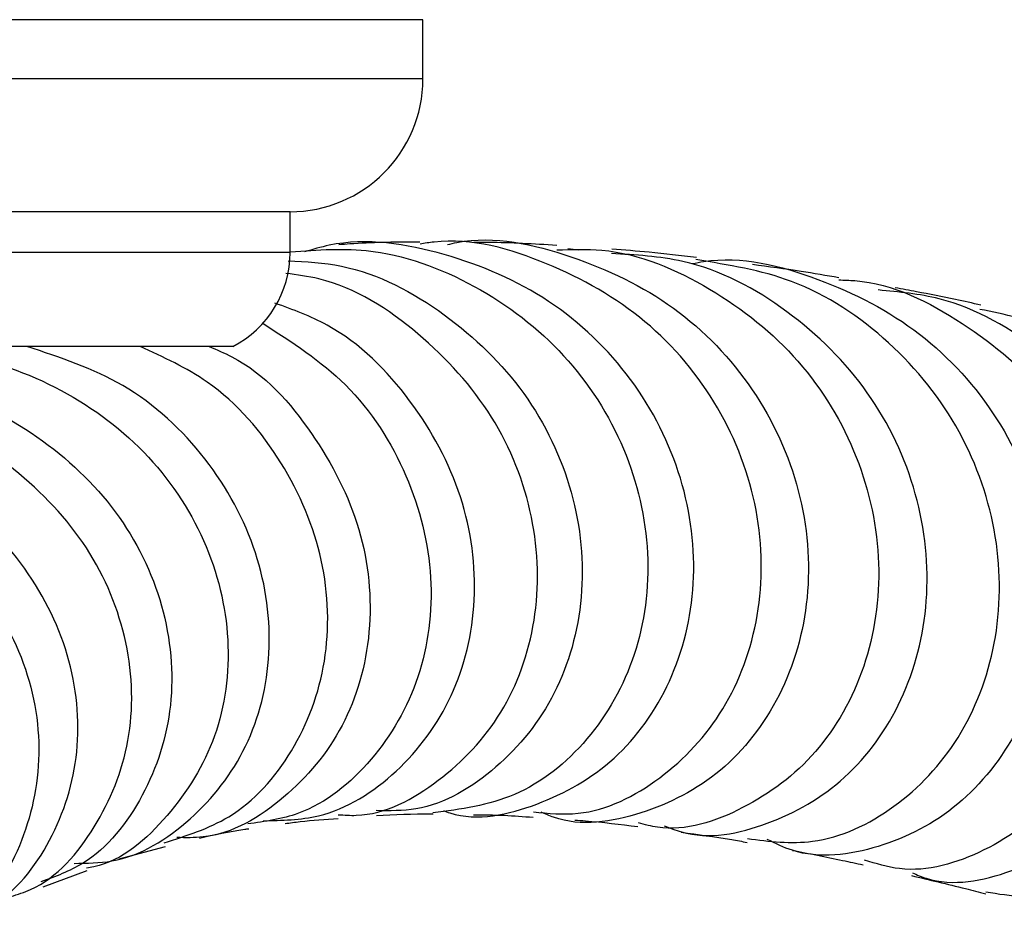
# Model space of a CAD drawing. Units: millimetres. Extents: x 5 to 995, y 5 to 995.
# Drawn here: x 395 to 407, y 226 to 238 of the extents above; entities that cross this region are included whole.
import ezdxf

# ---------------------------------------------------------------- set-up
doc = ezdxf.new("R2010")
doc.units = ezdxf.units.MM

msp = doc.modelspace()

# ---------------------------------------------------------------- linework, layer by layer
at = {"color": 7, "linetype": 'Continuous', "lineweight": 25}
for p, q in [((400.27, 237.534), (373.02, 237.534)), ((400.27, 236.809), (400.27, 237.534)), ((398.645, 235.184), (374.645, 235.184)), ((398.645, 234.684), (398.645, 235.184)), ((402.179, 234.715), (402.043, 234.73)), ((397.945, 233.534), (375.345, 233.534)), ((396.555, 227.262), (397.122, 227.414)), ((395.622, 226.921), (396.16, 227.121))]:
    msp.add_line(p, q, dxfattribs=at)
at = {"color": 8, "linetype": 'Continuous', "lineweight": 25}
for p, q in [((400.27, 236.809), (373.02, 236.809)), ((398.645, 234.684), (374.645, 234.684))]:
    msp.add_line(p, q, dxfattribs=at)
at = {"color": 7, "linetype": 'Continuous', "lineweight": 25}
for centre, radius, start in [((398.645, 236.809), 1.625, 270), ((397.35, 234.684), 1.295, 297.3426)]:
    msp.add_arc(centre, radius, start, 0, dxfattribs=at)
for points, knots in [([(400.521, 227.853), (400.547, 227.843), (400.912, 227.709), (401.692, 227.888), (402.655, 228.424), (403.355, 229.4), (403.655, 230.62), (403.498, 231.938), (402.879, 233.17), (401.855, 234.157), (400.557, 234.713), (399.474, 234.886), (398.923, 234.722), (398.823, 234.692)], [0, 0, 0, 0, 0.008268, 0.114581, 0.2213, 0.328302, 0.435535, 0.543351, 0.651546, 0.759712, 0.867903, 0.976106, 1, 1, 1, 1]), ([(401.622, 227.837), (401.805, 227.819), (402.345, 227.767), (403.208, 228.201), (404.002, 229.046), (404.436, 230.22), (404.425, 231.537), (403.946, 232.818), (403.041, 233.904), (401.818, 234.592), (400.811, 234.884), (400.293, 234.797), (400.236, 234.788)], [0, 0, 0, 0, 0.059301, 0.174637, 0.290102, 0.405928, 0.521846, 0.637687, 0.753779, 0.869915, 0.985768, 1, 1, 1, 1]), ([(400.57, 234.782), (400.609, 234.791), (401.104, 234.905), (402.113, 234.677), (403.385, 234.073), (404.369, 233.042), (404.943, 231.781), (405.048, 230.443), (404.695, 229.224), (403.953, 228.274), (402.964, 227.774), (402.147, 227.642), (401.768, 227.812), (401.717, 227.834)], [0, 0, 0, 0, 0.009162, 0.117239, 0.225578, 0.334008, 0.442797, 0.551576, 0.659976, 0.768188, 0.876134, 0.983526, 1, 1, 1, 1]), ([(398.589, 234.687), (398.92, 234.714), (399.72, 234.778), (400.941, 234.327), (402.054, 233.475), (402.799, 232.303), (403.096, 230.999), (402.927, 229.728), (402.331, 228.679), (401.436, 227.963), (400.734, 227.87), (400.393, 227.824)], [0, 0, 0, 0, 0.08152, 0.196879, 0.312565, 0.428275, 0.543869, 0.659685, 0.775436, 0.890819, 1, 1, 1, 1]), ([(400.232, 234.812), (400.216, 234.813), (399.928, 234.814), (399.599, 234.804), (399.287, 234.783), (399.242, 234.78)], [0, 0, 0, 0, 0.048867, 0.864027, 1, 1, 1, 1]), ([(401.909, 234.772), (401.629, 234.788), (401.289, 234.808), (400.954, 234.808), (400.894, 234.809)], [0, 0, 0, 0, 0.8211155, 1, 1, 1, 1]), ([(401.908, 234.717), (402.093, 234.723), (402.749, 234.746), (403.821, 234.286), (404.923, 233.407), (405.648, 232.201), (405.924, 230.87), (405.735, 229.586), (405.125, 228.509), (404.214, 227.838), (403.406, 227.57), (402.987, 227.681), (402.91, 227.702)], [0, 0, 0, 0, 0.0455031, 0.1614043, 0.2776263, 0.3938585, 0.5099584, 0.6262687, 0.7425097, 0.8583845, 0.9741626, 1, 1, 1, 1]), ([(403.223, 227.668), (403.293, 227.64), (403.691, 227.48), (404.51, 227.645), (405.474, 228.19), (406.186, 229.171), (406.507, 230.406), (406.373, 231.745), (405.777, 233.014), (404.772, 234.012), (403.643, 234.614), (402.872, 234.655), (402.577, 234.671)], [0, 0, 0, 0, 0.023737, 0.135817, 0.248287, 0.361005, 0.473921, 0.587429, 0.701334, 0.815228, 0.929183, 1, 1, 1, 1]), ([(403.617, 234.624), (403.423, 234.647), (403.076, 234.689), (402.734, 234.713), (402.583, 234.724)], [0, 0, 0, 0, 0.557053, 1, 1, 1, 1]), ([(403.57, 234.549), (403.615, 234.558), (404.122, 234.659), (405.135, 234.402), (406.398, 233.755), (407.361, 232.685), (407.908, 231.395), (407.985, 230.038), (407.609, 228.809), (406.856, 227.861), (405.867, 227.356), (405.003, 227.245), (404.586, 227.451), (404.485, 227.5)], [0, 0, 0, 0, 0.010361, 0.116541, 0.22293, 0.329362, 0.436093, 0.542764, 0.649035, 0.755129, 0.86099, 0.96635, 1, 1, 1, 1]), ([(398.62, 234.584), (398.84, 234.572), (399.529, 234.534), (400.578, 233.968), (401.574, 233.001), (402.163, 231.761), (402.284, 230.452), (401.943, 229.244), (401.209, 228.338), (400.392, 227.843), (399.862, 227.851), (399.698, 227.853)], [0, 0, 0, 0, 0.059089, 0.185267, 0.311596, 0.438379, 0.565174, 0.69155, 0.817716, 0.943541, 1, 1, 1, 1]), ([(404.243, 227.51), (404.509, 227.477), (405.125, 227.4), (406.074, 227.845), (406.878, 228.696), (407.335, 229.876), (407.354, 231.21), (406.904, 232.524), (406.025, 233.628), (404.877, 234.395), (404.009, 234.533), (403.61, 234.597)], [0, 0, 0, 0, 0.087992, 0.203741, 0.319583, 0.435766, 0.552029, 0.668208, 0.784656, 0.901181, 1, 1, 1, 1]), ([(405.361, 234.375), (405.207, 234.402), (404.853, 234.463), (404.501, 234.51), (404.303, 234.536)], [0, 0, 0, 0, 0.433844, 1, 1, 1, 1]), ([(399.235, 227.803), (399.308, 227.798), (399.743, 227.769), (400.498, 228.181), (401.286, 229.001), (401.705, 230.162), (401.676, 231.451), (401.18, 232.712), (400.257, 233.726), (399.329, 234.331), (398.73, 234.411), (398.594, 234.429)], [0, 0, 0, 0, 0.027055, 0.159898, 0.292913, 0.426355, 0.559912, 0.693371, 0.827104, 0.960885, 1, 1, 1, 1]), ([(405.36, 234.349), (405.426, 234.347), (405.963, 234.335), (406.91, 233.856), (407.993, 232.948), (408.688, 231.704), (408.93, 230.353), (408.712, 229.057), (408.082, 227.983), (407.164, 227.312), (406.29, 227.057), (405.815, 227.204), (405.673, 227.248)], [0, 0, 0, 0, 0.0163074, 0.132926, 0.2498453, 0.366728, 0.4834448, 0.6003487, 0.7171686, 0.8336341, 0.9500453, 1, 1, 1, 1]), ([(407.1, 234.041), (406.996, 234.064), (406.734, 234.12), (406.385, 234.191), (406.139, 234.237), (406.052, 234.253)], [0, 0, 0, 0, 0.300052, 0.753521, 1, 1, 1, 1]), ([(406.261, 227.091), (406.317, 227.067), (406.692, 226.908), (407.491, 227.064), (408.456, 227.596), (409.187, 228.572), (409.535, 229.813), (409.436, 231.169), (408.874, 232.468), (407.894, 233.504), (406.823, 234.133), (406.096, 234.202), (405.844, 234.226)], [0, 0, 0, 0, 0.020198, 0.134007, 0.248182, 0.362565, 0.477092, 0.592181, 0.707678, 0.823196, 0.938817, 1, 1, 1, 1]), ([(398.315, 227.729), (398.544, 227.733), (399.139, 227.744), (399.99, 228.286), (400.684, 229.218), (400.975, 230.42), (400.807, 231.713), (400.168, 232.9), (399.337, 233.743), (398.679, 233.985), (398.46, 234.065)], [0, 0, 0, 0, 0.08755, 0.226784, 0.366447, 0.50644, 0.647192, 0.788439, 0.929633, 1, 1, 1, 1]), ([(407.161, 226.858), (407.465, 226.811), (408.112, 226.712), (409.105, 227.149), (409.924, 227.991), (410.41, 229.169), (410.466, 230.515), (410.056, 231.856), (409.208, 232.994), (408.165, 233.766), (407.392, 233.926), (407.086, 233.989)], [0, 0, 0, 0, 0.1040966, 0.2207388, 0.3374327, 0.4544465, 0.571526, 0.6884992, 0.8057528, 0.9231335, 1, 1, 1, 1]), ([(398.305, 233.822), (398.665, 233.59), (399.414, 233.107), (400.132, 231.97), (400.443, 230.703), (400.281, 229.454), (399.688, 228.437), (398.91, 227.799), (398.338, 227.719), (398.127, 227.69)], [0, 0, 0, 0, 0.142658, 0.296337, 0.449873, 0.603709, 0.757458, 0.910743, 1, 1, 1, 1]), ([(396.003, 227.207), (396.159, 227.209), (396.682, 227.213), (397.468, 227.707), (398.169, 228.598), (398.463, 229.769), (398.297, 231.027), (397.667, 232.193), (396.679, 233.119), (395.831, 233.4), (395.424, 233.534)], [0, 0, 0, 0, 0.057025, 0.192056, 0.327557, 0.463382, 0.599925, 0.736968, 0.873972, 1, 1, 1, 1]), ([(397.104, 227.46), (397.378, 227.546), (398.002, 227.74), (398.722, 228.547), (399.14, 229.658), (399.106, 230.928), (398.597, 232.136), (397.799, 233.08), (397.095, 233.404), (396.811, 233.534)], [0, 0, 0, 0, 0.120658, 0.275048, 0.42992, 0.58492, 0.739776, 0.894932, 1, 1, 1, 1]), ([(397.655, 233.534), (397.749, 233.495), (398.269, 233.275), (398.962, 232.488), (399.568, 231.311), (399.687, 230.024), (399.348, 228.845), (398.61, 227.974), (397.844, 227.511), (397.367, 227.521), (397.259, 227.523)], [0, 0, 0, 0, 0.033902, 0.187429, 0.341522, 0.495622, 0.649233, 0.802621, 0.955568, 1, 1, 1, 1]), ([(393.54, 233.386), (393.845, 233.418), (394.614, 233.499), (395.806, 233.092), (396.914, 232.294), (397.66, 231.18), (397.959, 229.94), (397.794, 228.724), (397.186, 227.765), (396.572, 227.218), (396.184, 227.155), (396.154, 227.15)], [0, 0, 0, 0, 0.085155, 0.214092, 0.3434, 0.472693, 0.601869, 0.731283, 0.860604, 0.98956, 1, 1, 1, 1]), ([(393.57, 233.048), (393.818, 233.039), (394.53, 233.015), (395.595, 232.473), (396.575, 231.551), (397.149, 230.372), (397.259, 229.123), (396.895, 228.01), (396.293, 227.239), (395.772, 227.046), (395.596, 226.981)], [0, 0, 0, 0, 0.075614, 0.217285, 0.359254, 0.501736, 0.64419, 0.786202, 0.928034, 1, 1, 1, 1]), ([(395.228, 226.801), (395.31, 226.827), (395.739, 226.964), (396.301, 227.629), (396.739, 228.683), (396.711, 229.915), (396.222, 231.108), (395.308, 232.07), (394.36, 232.646), (393.735, 232.71), (393.57, 232.728)], [0, 0, 0, 0, 0.035656, 0.186768, 0.338335, 0.490039, 0.641582, 0.793404, 0.94536, 1, 1, 1, 1]), ([(394.479, 226.444), (394.673, 226.521), (395.205, 226.734), (395.797, 227.525), (396.118, 228.629), (395.972, 229.854), (395.357, 230.98), (394.51, 231.807), (393.823, 232.043), (393.57, 232.13)], [0, 0, 0, 0, 0.0923336, 0.2535564, 0.415182, 0.5776347, 0.7409962, 0.9048374, 1, 1, 1, 1]), ([(393.404, 231.741), (393.436, 231.732), (393.907, 231.599), (394.626, 230.951), (395.369, 229.904), (395.649, 228.681), (395.447, 227.536), (394.97, 226.701), (394.5, 226.445), (394.35, 226.363)], [0, 0, 0, 0, 0.0133046, 0.1940713, 0.3746067, 0.5551937, 0.7357955, 0.9156124, 1, 1, 1, 1]), ([(398.583, 227.694), (398.644, 227.703), (398.853, 227.733), (399.076, 227.748), (399.234, 227.758)], [0, 0, 0, 0, 0.29177, 1, 1, 1, 1]), ([(399.701, 227.792), (399.923, 227.804), (400.151, 227.816), (400.39, 227.812), (400.395, 227.812)], [0, 0, 0, 0, 0.976301, 1, 1, 1, 1]), ([(400.89, 227.803), (401.014, 227.802), (401.252, 227.801), (401.501, 227.781), (401.619, 227.772)], [0, 0, 0, 0, 0.524291, 1, 1, 1, 1]), ([(397.535, 227.517), (397.716, 227.557), (397.912, 227.601), (398.123, 227.63), (398.139, 227.632)], [0, 0, 0, 0, 0.92449, 1, 1, 1, 1]), ([(402.129, 227.737), (402.173, 227.734), (402.423, 227.718), (402.685, 227.685), (402.901, 227.657)], [0, 0, 0, 0, 0.175996, 1, 1, 1, 1]), ([(403.433, 227.589), (403.636, 227.561), (403.9, 227.525), (404.176, 227.476), (404.239, 227.464)], [0, 0, 0, 0, 0.769183, 1, 1, 1, 1]), ([(404.795, 227.366), (404.997, 227.327), (405.279, 227.273), (405.574, 227.208), (405.659, 227.189)], [0, 0, 0, 0, 0.714948, 1, 1, 1, 1]), ([(406.249, 227.057), (406.467, 227.006), (406.766, 226.937), (407.075, 226.855), (407.158, 226.833)], [0, 0, 0, 0, 0.7331959, 1, 1, 1, 1])]:
    msp.add_open_spline(points, degree=3, knots=knots, dxfattribs=at)

doc.saveas('drawing.dxf')
